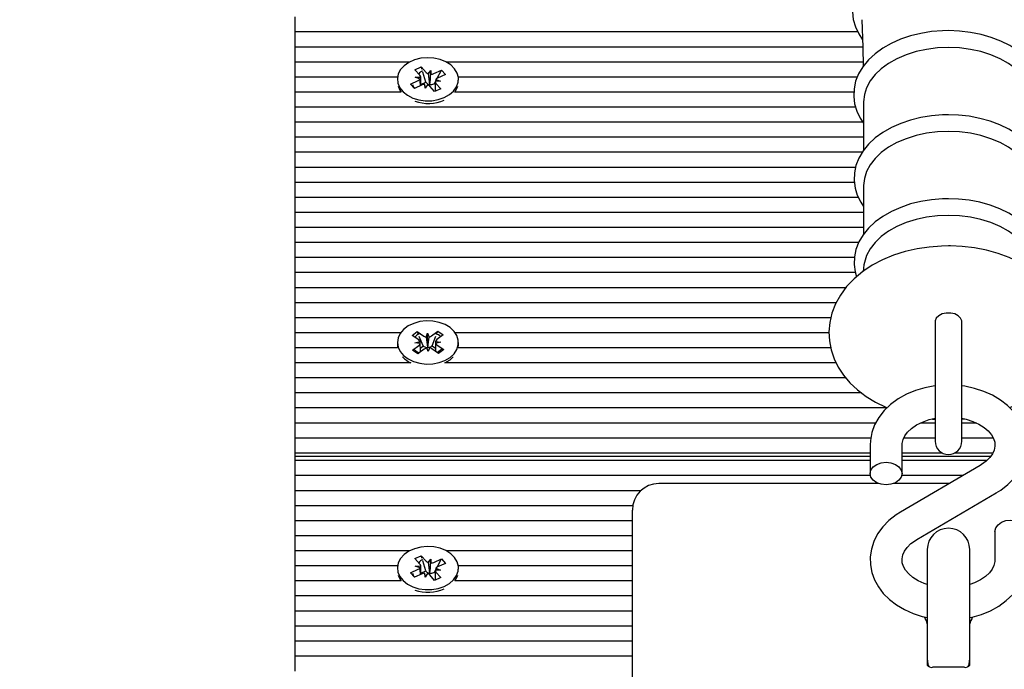
# Model space of a CAD drawing. Units: metres. Extents: x 1.69 to 8.93, y 1.67 to 7.34.
# Drawn here: x 4.15 to 4.33, y 5.06 to 5.18 of the extents above; entities that cross this region are included whole.
import ezdxf

# ---------------------------------------------------------------- set-up
doc = ezdxf.new("R2010")
doc.units = ezdxf.units.M
doc.header["$LTSCALE"] = 50
doc.header["$PDSIZE"] = -1
doc.linetypes.add('SLD-Сплошная', pattern=[0])
doc.styles.get("Standard").update_dxf_attribs({"font": 'isocpeui.ttf'})
doc.dimstyles.new('ISO-25', dxfattribs={"dimtxt": 2.5, "dimasz": 2.5, "dimexe": 1.25, "dimexo": 0.625, "dimtad": 1, "dimtxsty": 'Standard', "dimcen": 2.5, "dimadec": 0, "dimazin": 0, "dimtfac": 1, "dimtmove": 0, "dimatfit": 3, "dimfxl": 1, "dimarcsym": 0})

# ---------------------------------------------------------------- blocks, each defined once
blk = doc.blocks.new('_D_6')
at = {"color": 0, "lineweight": -2, "transparency": 16777216}
for p, q in [((4.200438384502624, 7.340281344802255), (1.867687989079554, 7.340281344802254)), ((1.917687989079555, 2.267650884566113), (1.917687989079554, 7.190281344802254)), ((4.333079418036578, 2.117650884566114), (1.867687989079555, 2.117650884566113))]:
    blk.add_line(p, q, dxfattribs=at)
at = {"color": 0, "transparency": 16777216}
for points in [[(1.892687989079554, 7.190281344802254), (1.942687989079554, 7.190281344802254), (1.917687989079554, 7.340281344802254)], [(1.892687989079555, 2.267650884566113), (1.942687989079555, 2.267650884566113), (1.917687989079555, 2.117650884566113)]]:
    blk.add_solid(points, dxfattribs=at)
at = {"layer": 'Defpoints', "color": 0, "transparency": 16777216}
for p in [(1.917687989079554, 7.340281344802254), (4.200438384502624, 7.340281344802255), (4.333079418036578, 2.117650884566114)]:
    blk.add_point(p, dxfattribs=at)
at = {"color": 0, "transparency": 16777216, "insert": (1.687687989079555, 4.728966114684171), "char_height": 0.15, "attachment_point": 2, "rotation": 90}
blk.add_mtext('5,22м', dxfattribs=at)
blk = doc.blocks.new('*D15')
at = {"color": 0, "lineweight": -2, "transparency": 16777216}
for p, q in [((4.33114297731239, 5.840281344802255), (3.416532747964839, 5.840281344802255)), ((3.46653274796484, 3.769906617193996), (3.466532747964839, 5.690281344802255)), ((4.33114297731239, 3.619906617193996), (3.41653274796484, 3.619906617193996))]:
    blk.add_line(p, q, dxfattribs=at)
at = {"color": 0, "transparency": 16777216}
for points in [[(3.441532747964839, 5.690281344802255), (3.491532747964839, 5.690281344802255), (3.466532747964839, 5.840281344802255)], [(3.44153274796484, 3.769906617193996), (3.49153274796484, 3.769906617193996), (3.46653274796484, 3.619906617193996)]]:
    blk.add_solid(points, dxfattribs=at)
at = {"layer": 'Defpoints', "color": 0, "transparency": 16777216}
for p in [(3.466532747964839, 5.840281344802255), (4.33114297731239, 5.840281344802255), (4.33114297731239, 3.619906617193996)]:
    blk.add_point(p, dxfattribs=at)
at = {"color": 0, "transparency": 16777216, "insert": (3.32653274796484, 4.730093980998124), "char_height": 0.15, "attachment_point": 5, "rotation": 90}
blk.add_mtext('2,22м', dxfattribs=at)

msp = doc.modelspace()

# ---------------------------------------------------------------- linework, layer by layer
at = {"color": 7, "linetype": 'SLD-Сплошная', "lineweight": 25}
for p, q in [((4.200438384502633, 5.1787892271254), (4.200438384502633, 5.181617654250146)), ((4.306380039856999, 5.1787892271254), (4.200438384502633, 5.1787892271254)), ((4.200438384502633, 5.175960800000654), (4.200438384502633, 5.1787892271254)), ((4.307342690814071, 5.175960800000654), (4.200438384502633, 5.175960800000654)), ((4.200438384502633, 5.173132372875908), (4.200438384502633, 5.175960800000654)), ((4.221961803321465, 5.173132372875908), (4.200438384502633, 5.173132372875908)), ((4.200438384502633, 5.170303945751161), (4.200438384502633, 5.173132372875908)), ((4.223002176816792, 5.171690720977661), (4.224185246363954, 5.17222003489519)), ((4.223924513272925, 5.170659963862311), (4.223002176816792, 5.171690720977661)), ((4.224185246363954, 5.17222003489519), (4.225107582820087, 5.17118927777984)), ((4.224335743278047, 5.171707121933474), (4.224185246363954, 5.17222003489519)), ((4.225497655886851, 5.170934957978327), (4.225973758738546, 5.171576811183742)), ((4.225771978874024, 5.169019186274708), (4.225973758738546, 5.171576811183742)), ((4.225973758738546, 5.171576811183742), (4.226015300328243, 5.170852622224865)), ((4.22652181373422, 5.170964332318101), (4.227979524426259, 5.171616522680768)), ((4.227166612045552, 5.170074652029092), (4.227979524426259, 5.171616522680768)), ((4.227979524426259, 5.171616522680768), (4.22872808734718, 5.170779966181355)), ((4.307388716665969, 5.173132372875908), (4.228914965683815, 5.173132372875908)), ((4.219717705746406, 5.170303945751161), (4.200438384502633, 5.170303945751161)), ((4.200438384502633, 5.167475518626416), (4.200438384502633, 5.170303945751161)), ((4.21968838450264, 5.169893863705727), (4.21968838450264, 5.169718159313534)), ((4.223058337354465, 5.170272430458409), (4.224082495201835, 5.170301804798185)), ((4.22396605486262, 5.169935774903434), (4.223058337354465, 5.170272430458409)), ((4.224083337354466, 5.168701871262527), (4.224083337354466, 5.169936680218427)), ((4.2250249162001, 5.169358331416968), (4.224470133141534, 5.171249103884928)), ((4.226910714142661, 5.16985195250802), (4.227818431650812, 5.169515296953044)), ((4.22872808734718, 5.170779966181355), (4.22727037665514, 5.170127775818687)), ((4.30627716583853, 5.170303945751161), (4.231159063258874, 5.170303945751161)), ((4.231188384502641, 5.169718159313534), (4.231188384502641, 5.169893863705727)), ((4.2221486816581, 5.169007761230099), (4.22360639235014, 5.169659951592767)), ((4.22289724457902, 5.168171204730685), (4.2221486816581, 5.169007761230099)), ((4.222424067975636, 5.168731848996293), (4.2221486816581, 5.169007761230099)), ((4.222956972034965, 5.168197927228755), (4.222759056582083, 5.168396220648697)), ((4.224354955271059, 5.168823395093352), (4.22289724457902, 5.168171204730685)), ((4.224083337354466, 5.168937062195189), (4.2250249162001, 5.169358331416968)), ((4.224903010266733, 5.168210916227709), (4.224861468677039, 5.168935105186589)), ((4.225379113118428, 5.168852769433127), (4.224903010266733, 5.168210916227709)), ((4.2250249162001, 5.169358331416968), (4.225107582820089, 5.169265947335012)), ((4.225721404997421, 5.168951005618593), (4.225771978874024, 5.169019186274708)), ((4.226691522641325, 5.167567692516264), (4.225769186185191, 5.168598449631614)), ((4.225771978874024, 5.169019186274708), (4.225776391616402, 5.168942259528921)), ((4.226521813734221, 5.169041001873273), (4.226652464555869, 5.169099456000844)), ((4.226652464555869, 5.169099456000844), (4.226793748506529, 5.169367432700729)), ((4.226652464555869, 5.169099456000844), (4.226793431650813, 5.168941918222546)), ((4.227874592188487, 5.168097006433791), (4.226691522641325, 5.167567692516264)), ((4.226793431650813, 5.169179546713065), (4.226793431650813, 5.167613287348091)), ((4.227818431650812, 5.169515296953044), (4.226794273803444, 5.169485922613271)), ((4.226952255732354, 5.169127763549141), (4.227874592188487, 5.168097006433791)), ((4.220399606130127, 5.167475518626416), (4.200438384502633, 5.167475518626416)), ((4.200438384502633, 5.16464709150167), (4.200438384502633, 5.167475518626416)), ((4.305625258711798, 5.167475518626416), (4.230477162875153, 5.167475518626416)), ((4.305957179043827, 5.16464709150167), (4.200438384502632, 5.16464709150167)), ((4.200438384502633, 5.161818664376923), (4.200438384502634, 5.16464709150167)), ((4.307465021249357, 5.165680815668152), (4.307465021249357, 5.15654213866237)), ((4.307340831051823, 5.161818664376923), (4.200438384502633, 5.161818664376923)), ((4.200438384502633, 5.158990237252177), (4.200438384502633, 5.161818664376923)), ((4.307465021249357, 5.158990237252177), (4.200438384502633, 5.158990237252177)), ((4.200438384502633, 5.156161810127431), (4.200438384502633, 5.158990237252177)), ((4.307214465412984, 5.156161810127431), (4.200438384502633, 5.156161810127431)), ((4.200438384502633, 5.153333383002685), (4.200438384502633, 5.156161810127431)), ((4.305944390863502, 5.153333383002685), (4.200438384502633, 5.153333383002685)), ((4.200438384502633, 5.150504955877938), (4.200438384502633, 5.153333383002686)), ((4.305708532550192, 5.150504955877938), (4.200438384502633, 5.150504955877938)), ((4.200438384502633, 5.147676528753192), (4.200438384502633, 5.150504955877939)), ((4.307465021249357, 5.149894123182534), (4.307465021249357, 5.140755446176751)), ((4.306467356224033, 5.147676528753192), (4.200438384502633, 5.147676528753192)), ((4.200438384502633, 5.144848101628447), (4.200438384502633, 5.147676528753192)), ((4.307465021249357, 5.144848101628447), (4.200438384502633, 5.144848101628447)), ((4.200438384502633, 5.142019674503699), (4.200438384502633, 5.144848101628447)), ((4.307465021249357, 5.142019674503699), (4.200438384502633, 5.142019674503699)), ((4.200438384502633, 5.139191247378954), (4.200438384502633, 5.142019674503699)), ((4.30653129032732, 5.139191247378954), (4.200438384502632, 5.139191247378954)), ((4.200438384502633, 5.136362820254208), (4.200438384502634, 5.139191247378954)), ((4.305713029870245, 5.136362820254208), (4.200438384502633, 5.136362820254208)), ((4.200438384502633, 5.133534393129461), (4.200438384502633, 5.136362820254208)), ((4.307523481728192, 5.134978318983385), (4.307359333028749, 5.133757895340358)), ((4.305887678344556, 5.133534393129461), (4.200438384502633, 5.133534393129461)), ((4.200438384502633, 5.130705966004715), (4.200438384502633, 5.133534393129461)), ((4.304124629826086, 5.130705966004715), (4.200438384502633, 5.130705966004715)), ((4.200438384502633, 5.127877538879969), (4.200438384502633, 5.130705966004715)), ((4.302297126920128, 5.127877538879969), (4.200438384502633, 5.127877538879969)), ((4.200438384502632, 5.125049111755223), (4.200438384502632, 5.127877538879969)), ((4.301298264025802, 5.125049111755223), (4.200438384502633, 5.125049111755223)), ((4.200438384502633, 5.122220684630477), (4.200438384502633, 5.125049111755223)), ((4.320938384502633, 5.124376331376677), (4.320938384502633, 5.118191830032296)), ((4.325938384502632, 5.118191830032296), (4.325938384502632, 5.124376331376698)), ((4.220299669578587, 5.122220684630477), (4.200438384502633, 5.122220684630477)), ((4.200438384502633, 5.11939225750573), (4.200438384502633, 5.122220684630477)), ((4.222456609456407, 5.121719551441585), (4.223421725527829, 5.122436681474662)), ((4.223706217961667, 5.120878687723858), (4.222456609456407, 5.121719551441585)), ((4.223421725527829, 5.122436681474662), (4.224671334033089, 5.121595817756935)), ((4.223583587642836, 5.122054107552881), (4.223421725527829, 5.122436681474662)), ((4.224559334869713, 5.119747851742249), (4.223807698496731, 5.121524403809144)), ((4.225137261360936, 5.121416338168313), (4.225377936871096, 5.122120859388294)), ((4.225377936871096, 5.122120859388294), (4.225667677497368, 5.121425634471636)), ((4.22540071928027, 5.119547584711164), (4.225377936871096, 5.122120859388294)), ((4.226120457866976, 5.121621215729935), (4.227309618740692, 5.122504822377833)), ((4.226227039266202, 5.119777080653018), (4.226942316540841, 5.121579342484894)), ((4.228323793759454, 5.121822382259098), (4.227134632885737, 5.1209387756112)), ((4.227143082803323, 5.122085206972455), (4.227309618740692, 5.122504822377833)), ((4.227309618740692, 5.122504822377833), (4.228323793759454, 5.121822382259098)), ((4.300950329412242, 5.122220684630477), (4.23057709942669, 5.122220684630477)), ((4.219688384502638, 5.12039638902267), (4.219688384502638, 5.119936769614898)), ((4.219688384502638, 5.119936769614898), (4.219740181880238, 5.11939225750573)), ((4.222552975245822, 5.118970395786242), (4.22374213611954, 5.119854002434139)), ((4.22299961512366, 5.120353646092498), (4.223982811629699, 5.120558523654122)), ((4.223995958587938, 5.1201834628072), (4.22299961512366, 5.120353646092498)), ((4.224016493675717, 5.119344493291454), (4.224559334869713, 5.119747851742249)), ((4.224559334869713, 5.119747851742249), (4.224671334033089, 5.119672487312108)), ((4.226120457866976, 5.119697885285107), (4.226227039266202, 5.119777080653018)), ((4.226227039266202, 5.119777080653018), (4.226856972685749, 5.11935319736889)), ((4.22688081041734, 5.12060931523814), (4.227877153881616, 5.12043913195284)), ((4.227877153881616, 5.12043913195284), (4.226893957375577, 5.120234254391217)), ((4.22717055104361, 5.119914090321481), (4.228420159548871, 5.119073226603753)), ((4.231188384502639, 5.119936769614898), (4.231188384502639, 5.12039638902267)), ((4.219740181880238, 5.11939225750573), (4.200438384502633, 5.11939225750573)), ((4.200438384502633, 5.116563830380985), (4.200438384502633, 5.11939225750573)), ((4.223567150264584, 5.118287955667506), (4.222552975245822, 5.118970395786242)), ((4.224756311138302, 5.119171562315403), (4.223567150264584, 5.118287955667506)), ((4.225498832134181, 5.118671918657043), (4.22520909150791, 5.119367143573704)), ((4.225375153599432, 5.119472747164791), (4.22540071928027, 5.119547584711164)), ((4.22540071928027, 5.119547584711164), (4.225431496887726, 5.119473734661708)), ((4.225739507644341, 5.119376439877026), (4.225498832134181, 5.118671918657043)), ((4.227455043477447, 5.118356096570676), (4.226205434972187, 5.119196960288404)), ((4.228420159548871, 5.119073226603753), (4.227455043477447, 5.118356096570676)), ((4.301283137912606, 5.11939225750573), (4.23113658712504, 5.11939225750573)), ((4.320938384502633, 5.118191830032296), (4.320938384502633, 5.10181337037639)), ((4.325938384502633, 5.10181337037639), (4.325938384502633, 5.118191830032296)), ((4.222227611722038, 5.116563830380985), (4.200438384502633, 5.116563830380985)), ((4.200438384502633, 5.113735403256238), (4.200438384502633, 5.116563830380985)), ((4.302300828679065, 5.116563830380985), (4.228649157283241, 5.116563830380985)), ((4.22960374618684, 5.117133890555806), (4.230214321313579, 5.11767260005655)), ((4.304122986719292, 5.113735403256238), (4.200438384502632, 5.113735403256238)), ((4.200438384502633, 5.110906976131492), (4.200438384502634, 5.113735403256238)), ((4.307071295657433, 5.110906976131492), (4.200438384502633, 5.110906976131492)), ((4.200438384502633, 5.108078549006747), (4.200438384502633, 5.110906976131492)), ((4.311832725954745, 5.108078549006747), (4.200438384502633, 5.108078549006747)), ((4.200438384502633, 5.105250121881999), (4.200438384502633, 5.108078549006747)), ((4.309727064556336, 5.105250121881999), (4.200438384502633, 5.105250121881999)), ((4.200438384502633, 5.102421694757253), (4.200438384502633, 5.105250121881999)), ((4.320938384502633, 5.105250121881999), (4.318153526891215, 5.105250121881999)), ((4.325938384502633, 5.105984236038348), (4.326495916179806, 5.10603437474391)), ((4.328720823526938, 5.105250121881999), (4.325938384502633, 5.105250121881999)), ((4.308814880695837, 5.102421694757253), (4.200438384502633, 5.102421694757253)), ((4.200438384502632, 5.099593267632507), (4.200438384502632, 5.102421694757254)), ((4.308688384502633, 5.10109237389627), (4.308688384502633, 5.095744105760136)), ((4.314688384502633, 5.095744105760136), (4.314688384502633, 5.10109237389627)), ((4.320938384502633, 5.102421694757253), (4.315017499357874, 5.102421694757253)), ((4.331872607534234, 5.102421694757253), (4.325938384502633, 5.102421694757253)), ((4.308688384502633, 5.099593267632507), (4.200438384502633, 5.099593267632507)), ((4.200438384502633, 5.099007481194881), (4.200438384502633, 5.099593267632507)), ((4.322288974303181, 5.099593267632507), (4.314688384502633, 5.099593267632507)), ((4.331783017876011, 5.099593267632507), (4.324587794702086, 5.099593267632507)), ((4.200438384502633, 5.099007481194881), (4.308688384502633, 5.099007481194881)), ((4.200438384502633, 5.098179054070133), (4.200438384502633, 5.099007481194881)), ((4.308688384502633, 5.098179054070133), (4.200438384502632, 5.098179054070133)), ((4.200438384502633, 5.095350626945387), (4.200438384502633, 5.098179054070133)), ((4.314688384502633, 5.099007481194881), (4.331403973039976, 5.099007481194881)), ((4.330640530493587, 5.098179054070133), (4.314688384502633, 5.098179054070133)), ((4.329413570282361, 5.097280184577706), (4.314433497520468, 5.08851669725677)), ((4.308740444739903, 5.095350626945387), (4.200438384502633, 5.095350626945387)), ((4.200438384502633, 5.092522199820642), (4.200438384502633, 5.095350626945387)), ((4.310286179910511, 5.093868762820588), (4.268938384502633, 5.093868762820588)), ((4.323582176423772, 5.093868762820588), (4.313090589094756, 5.093868762820588)), ((4.326115235650057, 5.095350626945387), (4.314636324265363, 5.095350626945387)), ((4.265524823592579, 5.092522199820642), (4.200438384502633, 5.092522199820642)), ((4.200438384502633, 5.089693772695894), (4.200438384502633, 5.092522199820642)), ((4.317463198722906, 5.083337806388646), (4.332443271484799, 5.092101293709581)), ((4.264006918320487, 5.089693772695894), (4.200438384502633, 5.089693772695894)), ((4.200438384502633, 5.086865345571148), (4.200438384502633, 5.089693772695894)), ((4.263938384502633, 5.084475364538386), (4.263938384502633, 5.088868762820589)), ((4.263938384502633, 5.086865345571148), (4.200438384502633, 5.086865345571148)), ((4.200438384502632, 5.084036918446403), (4.200438384502632, 5.086865345571148)), ((4.263938384502633, 5.045835754231597), (4.263938384502633, 5.084475364538386)), ((4.332188384502633, 5.084873885206214), (4.332188384502633, 5.079525617070081)), ((4.263938384502633, 5.084036918446403), (4.200438384502633, 5.084036918446403)), ((4.200438384502633, 5.081208491321656), (4.200438384502633, 5.084036918446403)), ((4.221961803321466, 5.081208491321656), (4.200438384502633, 5.081208491321656)), ((4.200438384502633, 5.07838006419691), (4.200438384502633, 5.081208491321656)), ((4.263938384502633, 5.081208491321656), (4.228914965683815, 5.081208491321656)), ((4.319438384502633, 5.081447413920354), (4.319438384502633, 5.062550650974566)), ((4.327438384502633, 5.062550650974566), (4.327438384502633, 5.081447413920354)), ((4.223002176816792, 5.07976683942341), (4.224185246363954, 5.080296153340938)), ((4.223924513272925, 5.078736082308061), (4.223002176816792, 5.07976683942341)), ((4.224185246363954, 5.080296153340938), (4.225107582820087, 5.079265396225588)), ((4.224335743278048, 5.079783240379221), (4.224185246363954, 5.080296153340938)), ((4.2250249162001, 5.077434449862716), (4.224470133141524, 5.079325222330709)), ((4.225497655886851, 5.079011076424075), (4.225973758738546, 5.079652929629491)), ((4.225771978874024, 5.077095304720456), (4.225973758738546, 5.079652929629491)), ((4.225973758738546, 5.079652929629491), (4.226015300328243, 5.078928740670613)), ((4.22652181373422, 5.079040450763849), (4.227979524426259, 5.079692641126517)), ((4.227166612045552, 5.07815077047484), (4.227979524426259, 5.079692641126517)), ((4.22872808734718, 5.078856084627103), (4.22727037665514, 5.078203894264435)), ((4.227979524426259, 5.079692641126517), (4.22872808734718, 5.078856084627103)), ((4.219717705746406, 5.07838006419691), (4.200438384502633, 5.07838006419691)), ((4.200438384502633, 5.075551637072164), (4.200438384502633, 5.07838006419691)), ((4.21968838450264, 5.077969982151475), (4.21968838450264, 5.077794277759283)), ((4.2221486816581, 5.077083879675848), (4.22360639235014, 5.077736070038514)), ((4.22289724457902, 5.076247323176434), (4.2221486816581, 5.077083879675848)), ((4.222424067975636, 5.076807967442041), (4.2221486816581, 5.077083879675848)), ((4.223058337354465, 5.078348548904158), (4.224082495201835, 5.078377923243932)), ((4.22396605486262, 5.078011893349181), (4.223058337354465, 5.078348548904158)), ((4.224083337354466, 5.076777989708275), (4.224083337354466, 5.078012798664176)), ((4.224083337354466, 5.077013180640937), (4.2250249162001, 5.077434449862716)), ((4.224903010266733, 5.076287034673458), (4.224861468677039, 5.077011223632337)), ((4.2250249162001, 5.077434449862716), (4.225107582820089, 5.077342065780761)), ((4.225721404997421, 5.077027124064343), (4.225771978874024, 5.077095304720456)), ((4.225771978874024, 5.077095304720456), (4.225776391616402, 5.077018377974668)), ((4.226521813734221, 5.077117120319021), (4.226652464555869, 5.077175574446593)), ((4.226652464555869, 5.077175574446593), (4.226793748506529, 5.077443551146477)), ((4.226652464555869, 5.077175574446593), (4.226793431650813, 5.077018036668295)), ((4.226793431650813, 5.077255665158813), (4.226793431650813, 5.075689405793839)), ((4.227818431650812, 5.077591415398793), (4.226794273803444, 5.077562041059019)), ((4.226910714142661, 5.077928070953768), (4.227818431650812, 5.077591415398793)), ((4.226952255732354, 5.077203881994889), (4.227874592188487, 5.076173124879539)), ((4.263938384502633, 5.07838006419691), (4.231159063258874, 5.07838006419691)), ((4.231188384502641, 5.077794277759283), (4.231188384502641, 5.077969982151475)), ((4.220399606130127, 5.075551637072164), (4.200438384502634, 5.075551637072164)), ((4.200438384502634, 5.072723209947418), (4.200438384502634, 5.075551637072164)), ((4.222956972034965, 5.076274045674503), (4.222759056582085, 5.076472339094444)), ((4.224354955271059, 5.076899513539099), (4.22289724457902, 5.076247323176434)), ((4.225379113118428, 5.076928887878875), (4.224903010266733, 5.076287034673458)), ((4.226691522641325, 5.075643810962012), (4.225769186185191, 5.076674568077362)), ((4.227874592188487, 5.076173124879539), (4.226691522641325, 5.075643810962012)), ((4.263938384502633, 5.075551637072164), (4.230477162875153, 5.075551637072164)), ((4.263938384502633, 5.072723209947418), (4.200438384502633, 5.072723209947418)), ((4.200438384502634, 5.069894782822672), (4.200438384502634, 5.072723209947418)), ((4.263938384502633, 5.069894782822672), (4.200438384502634, 5.069894782822672)), ((4.200438384502634, 5.067066355697925), (4.200438384502634, 5.069894782822671)), ((4.263938384502633, 5.067066355697925), (4.200438384502634, 5.067066355697925)), ((4.200438384502634, 5.06423792857318), (4.200438384502634, 5.067066355697925)), ((4.263938384502633, 5.06423792857318), (4.200438384502634, 5.06423792857318)), ((4.200438384502634, 5.061409501448432), (4.200438384502634, 5.06423792857318)), ((4.319438384502633, 5.062550650974566), (4.319438384502633, 5.059726627196858)), ((4.327438384502633, 5.059726627196858), (4.327438384502633, 5.062550650974566)), ((4.263938384502633, 5.061409501448432), (4.200438384502634, 5.061409501448432)), ((4.200438384502633, 5.058581074323687), (4.200438384502633, 5.061409501448432)), ((4.326438384502633, 5.059312413634484), (4.320438384502634, 5.059312413634484))]:
    msp.add_line(p, q, dxfattribs=at)
at = {"color": 7, "linetype": 'SLD-Сплошная', "lineweight": 25, "flags": 128}
for points in [[(4.323438384502633, 5.194973129858012), (4.322324312872597, 5.194950414403135), (4.320246440195588, 5.194785319906646), (4.318208587787041, 5.194461757107849), (4.316237543640467, 5.193982750910423), (4.314358568896226, 5.193352594975771), (4.312596193851748, 5.192576811567814), (4.310974314065068, 5.191662199276112), (4.309516499363224, 5.190617234060296), (4.308247044314281, 5.189453896618234), (4.307188686195099, 5.188188053560332), (4.306361356315026, 5.186840928917535), (4.305779081102594, 5.185438449775694), (4.305447612025184, 5.184007989606287), (4.305365064018362, 5.182574143718628), (4.305525383520944, 5.181156370364121), (4.305921124830489, 5.179772180822811), (4.306545591584571, 5.178434630580662), (4.307276719167866, 5.177331837756045)], [(4.307095528431274, 5.181097384852231), (4.307343563515531, 5.175942663320435), (4.307401314843841, 5.172348273902754)], [(4.323438384502633, 5.179047602862486), (4.322330948788903, 5.179024868773777), (4.320265954332926, 5.17885968082006), (4.318241201510779, 5.178535956842084), (4.316283618967205, 5.178056741310955), (4.314418596202195, 5.177426351727876), (4.312670791315106, 5.176650338885358), (4.311064240140886, 5.175735543437335), (4.309622722603028, 5.174690559655361), (4.308370717988343, 5.17352758251803), (4.307331109330778, 5.172262866745922), (4.306523778155521, 5.17091817329913), (4.305962384964348, 5.169519933472881), (4.305652081582637, 5.168095748755266), (4.305590427167876, 5.166670102490924), (4.305771076338054, 5.165262173077307), (4.306186372722218, 5.163889591452198), (4.306829721311519, 5.162564935434209), (4.307465021249357, 5.16163733433621)], [(4.339411747755909, 5.161646277571087), (4.339751836280623, 5.162088677875567), (4.340503715800616, 5.163448093299947), (4.341007698090635, 5.164854666744366), (4.341260584530445, 5.166281169391432), (4.341266087267903, 5.167704254898093), (4.341030864401743, 5.169105937883237), (4.340562747574008, 5.170468495891965), (4.339867793589887, 5.171780557805084), (4.338951161503139, 5.173029777917655), (4.337820405408873, 5.174201006447842), (4.336488371067791, 5.17527700352051), (4.334973820372767, 5.176240744666221), (4.333299900573448, 5.17707753568791), (4.331492486172574, 5.177775716171014), (4.32957815400929, 5.17832680615263), (4.327583164951602, 5.178724913597202), (4.325534080833743, 5.17896597866752), (4.323438384502633, 5.179047602862486)], [(4.323438384502633, 5.175869360976167), (4.321353442220236, 5.175782196558657), (4.319304173878344, 5.17552219471348), (4.317325643026455, 5.175093804144291), (4.315451702875995, 5.174504354732502), (4.313714417062493, 5.173763932120974), (4.312143511027886, 5.172885205145876), (4.310765863409961, 5.171883209069379), (4.30960504614142, 5.170775088322159), (4.308680921127564, 5.169579803157431), (4.308009300403597, 5.168317805235755), (4.307601675586316, 5.167010687691469), (4.307465021249357, 5.165680815668152)], [(4.339411747755909, 5.165680815668152), (4.33927509341895, 5.167010687691469), (4.338867468601668, 5.168317805235756), (4.338195847877701, 5.169579803157431), (4.337271722863846, 5.170775088322159), (4.336110905595304, 5.171883209069379), (4.33473325797738, 5.172885205145876), (4.333162351942772, 5.173763932120974), (4.33142506612927, 5.174504354732502), (4.32955112597881, 5.175093804144291), (4.327572595126921, 5.17552219471348), (4.32552332678503, 5.175782196558657), (4.323438384502633, 5.175869360976167)], [(4.228512839356418, 5.166458006654561), (4.229485509341002, 5.16700567391429), (4.230268940266201, 5.167688389718675), (4.230826499772673, 5.168474231035485), (4.231132116997579, 5.169326452798148), (4.23117150161915, 5.170205206064217), (4.230942812056255, 5.171069401307635), (4.230456741578685, 5.171878629719305), (4.229736018301742, 5.172595052678088), (4.228814342444831, 5.17318517104268), (4.227734810546649, 5.173621391534221), (4.226547900318946, 5.173883316967351), (4.225309110364808, 5.173958699999927), (4.224076365125679, 5.173844015805126), (4.222907306398841, 5.173544626888437), (4.221856598071044, 5.173074532342856), (4.220973370095919, 5.172455713266862), (4.220298921231946, 5.17171710495268), (4.219864787958407, 5.170893243904179), (4.219691269864669, 5.170022652948329), (4.219786480463943, 5.169146039950633), (4.220145967814426, 5.168304394360581), (4.220752922687153, 5.167537070590537), (4.221578964546854, 5.166879947847174), (4.22258546859425, 5.166363752459628), (4.223725371818735, 5.166012621150514), (4.224945373612441, 5.165842972429591), (4.226188428047432, 5.165862738882497), (4.227396411279882, 5.166070996251864), (4.228512839356418, 5.166458006654561)], [(4.219815427130419, 5.168584288301981), (4.220145967814426, 5.167844774952809), (4.220399606130127, 5.167475518626416)], [(4.222819258619779, 5.168236909280124), (4.222721060539092, 5.168496768767016), (4.222612463235768, 5.168851145478688)], [(4.230477162875153, 5.167475518626416), (4.230826499772673, 5.168014611627713), (4.231061341874861, 5.168584288301981)], [(4.323438384502633, 5.163218891224986), (4.322333076252246, 5.163196151077483), (4.320272211389798, 5.163030932738816), (4.318251659605055, 5.162707156305841), (4.316298394921489, 5.162227872489596), (4.314437848278374, 5.161597406350102), (4.31269471915746, 5.160821317722671), (4.311093089069784, 5.159906460793693), (4.309656806914927, 5.158861468992995), (4.308410412014903, 5.157698608179773), (4.307376833730901, 5.156434261390212), (4.306575933986285, 5.155090365305184), (4.306021249825339, 5.153693512703031), (4.305717736558114, 5.152271373509828), (4.305662775967237, 5.150848389851036), (4.305849933267799, 5.149443648255956), (4.306271485526548, 5.148074819191651), (4.306920874025716, 5.146754329535032), (4.307465021249357, 5.145968013429127)], [(4.339411747755909, 5.145970166928214), (4.339750864147975, 5.146421127777497), (4.340483124497075, 5.147782835879007), (4.340966870268987, 5.149189580236806), (4.341199549598169, 5.150614217443026), (4.34118529733064, 5.152033744007753), (4.340930945520642, 5.153430290582168), (4.340444332881016, 5.154786552458556), (4.3397313675081, 5.156091287777588), (4.338797277206011, 5.157331947643716), (4.337649982618832, 5.158493128498634), (4.33630287813678, 5.159557477746029), (4.334775241310558, 5.160508070806822), (4.333090571212079, 5.161330454661231), (4.331275022444975, 5.1620132188367), (4.329355158802393, 5.162548180182966), (4.327357330586302, 5.162929634926688), (4.325308180159446, 5.163153694411177), (4.323438384502633, 5.163218891224986)], [(4.323438384502633, 5.160082668490549), (4.321353442220236, 5.15999550407304), (4.319304173878344, 5.159735502227862), (4.317325643026455, 5.159307111658674), (4.315451702875995, 5.158717662246884), (4.313714417062493, 5.157977239635357), (4.312143511027886, 5.157098512660258), (4.310765863409961, 5.156096516583761), (4.30960504614142, 5.154988395836542), (4.308680921127564, 5.153793110671813), (4.308009300403597, 5.152531112750138), (4.307601675586316, 5.151223995205851), (4.307465021249357, 5.149894123182534)], [(4.339411747755909, 5.149894123182534), (4.33927509341895, 5.151223995205852), (4.338867468601668, 5.152531112750139), (4.338195847877701, 5.153793110671813), (4.337271722863846, 5.154988395836542), (4.336110905595304, 5.156096516583761), (4.33473325797738, 5.157098512660258), (4.333162351942772, 5.157977239635357), (4.33142506612927, 5.158717662246884), (4.32955112597881, 5.159307111658674), (4.327572595126921, 5.159735502227862), (4.32552332678503, 5.15999550407304), (4.323438384502633, 5.160082668490549)], [(4.323438384502633, 5.147432198739368), (4.322333076252246, 5.147409458591865), (4.320272211389798, 5.147244240253198), (4.318251659605055, 5.146920463820224), (4.316298394921489, 5.146441180003978), (4.314437848278374, 5.145810713864484), (4.31269471915746, 5.145034625237053), (4.311093089069784, 5.144119768308075), (4.309656806914927, 5.143074776507377), (4.308410412014903, 5.141911915694156), (4.307376833730901, 5.140647568904594), (4.306575933986285, 5.139303672819566), (4.306021249825339, 5.137906820217414), (4.305717736558114, 5.136484681024211), (4.305662775967237, 5.135061697365418), (4.305849933267799, 5.133656955770339), (4.306129396300026, 5.13274950690019)], [(4.34074385396787, 5.132754350975241), (4.340966870268987, 5.133402887751188), (4.341199549598169, 5.134827524957409), (4.34118529733064, 5.136247051522136), (4.340930945520642, 5.137643598096551), (4.340444332881016, 5.138999859972938), (4.3397313675081, 5.140304595291971), (4.338797277206011, 5.141545255158099), (4.337649982618832, 5.142706436013016), (4.33630287813678, 5.143770785260411), (4.334775241310558, 5.144721378321204), (4.333090571212079, 5.145543762175613), (4.331275022444975, 5.146226526351081), (4.329355158802393, 5.146761487697348), (4.327357330586301, 5.147142942441071), (4.325308180159446, 5.147367001925559), (4.323438384502633, 5.147432198739368)], [(4.323438384502633, 5.144295976004932), (4.321353442220236, 5.144208811587422), (4.319304173878344, 5.143948809742245), (4.317325643026455, 5.143520419173055), (4.315451702875995, 5.142930969761266), (4.313714417062493, 5.142190547149738), (4.312143511027886, 5.14131182017464), (4.310765863409961, 5.140309824098144), (4.30960504614142, 5.139201703350924), (4.308680921127564, 5.138006418186195), (4.308009300403597, 5.136744420264521), (4.307601675586316, 5.135437302720233), (4.307523481728192, 5.134978318983385)], [(4.339353287277073, 5.134978318983385), (4.33927509341895, 5.135437302720233), (4.338867468601668, 5.136744420264521), (4.338195847877701, 5.138006418186195), (4.337271722863846, 5.139201703350924), (4.336110905595304, 5.140309824098144), (4.33473325797738, 5.14131182017464), (4.333162351942772, 5.142190547149738), (4.33142506612927, 5.142930969761266), (4.32955112597881, 5.143520419173055), (4.327572595126921, 5.143948809742245), (4.32552332678503, 5.144208811587422), (4.323438384502633, 5.144295976004932)], [(4.323438384502633, 5.138553965241762), (4.322154441268371, 5.138528306593986), (4.319823096354704, 5.138349270638524), (4.317524564831817, 5.137999563660873), (4.315281071455869, 5.137479722743963), (4.31311411058687, 5.136790376562217), (4.311045732278394, 5.135932386742953), (4.309099315218972, 5.134907368205649), (4.307301172729992, 5.133719473288894), (4.30568146730656, 5.132378722800871), (4.304269632824082, 5.13090160712423), (4.303091627719242, 5.129312217658567), (4.302165475527171, 5.127639807892336), (4.301499292668763, 5.125914565783973), (4.301092723471877, 5.124164233372483), (4.300940029698183, 5.122412705134483), (4.301032974018215, 5.120679917692446), (4.301362463581368, 5.118983947163034), (4.301919214249962, 5.117340361942573), (4.302696230360803, 5.115759243704067), (4.303688826807671, 5.114249877972816), (4.304893334206019, 5.112822549963494), (4.306304504924451, 5.111489969073912), (4.307912385716548, 5.110267493222645), (4.309700302165445, 5.109171673121073), (4.311645349932324, 5.108217753367947), (4.311882583577979, 5.108126306730087)], [(4.334987285191556, 5.108139037607311), (4.336185522125957, 5.108658300795311), (4.338107733505531, 5.109712624240959), (4.339876419916801, 5.110928464180795), (4.341461404960916, 5.112294802508477), (4.342833528236785, 5.11379376219859), (4.343967947299899, 5.115400076396734), (4.344848355200565, 5.117084009783868), (4.345468319669324, 5.118815617219686), (4.345829386530221, 5.120567787337202), (4.3459379255579, 5.122317339380401), (4.345802375675981, 5.124045008283024), (4.345432003510656, 5.125732524438886), (4.344835794054696, 5.127365732252754), (4.34402029855188, 5.128934821044489), (4.342989887959405, 5.130430458067917), (4.341748291007359, 5.131842009294267), (4.340301368133212, 5.133156265932901), (4.338660176883131, 5.134357506921064), (4.336842609413484, 5.135429223204043), (4.334872435441165, 5.136356649297256), (4.332776863994225, 5.137128444562805), (4.330584280910853, 5.137737029307244), (4.328319649067572, 5.138178603428212), (4.326006699624275, 5.138451023052084), (4.323790241512598, 5.138552039844244), (4.323438384502633, 5.138553965241762)], [(4.325938634502633, 5.124353779552533), (4.325930094881273, 5.124485474976635), (4.325728046762602, 5.124994393122511), (4.325277878210293, 5.125433890847938), (4.324628371972074, 5.125756341754853), (4.323849912126983, 5.125926803284153), (4.323026856878283, 5.125926803284153), (4.322248397033192, 5.125756341754853), (4.321598890794973, 5.125433890847938), (4.321148722242664, 5.124994393122511), (4.320946674123993, 5.124485474976635), (4.320938134502633, 5.124353779552533)], [(4.22960374618684, 5.117593509963577), (4.230358477133747, 5.118292204085298), (4.230883150017513, 5.119089287556056), (4.231153231717225, 5.119947489638655), (4.23115609351278, 5.120826681757532), (4.230891601589798, 5.121685753866365), (4.230372123296636, 5.122484536708133), (4.229621948860923, 5.123185680084937), (4.228676155605515, 5.123756399311744), (4.22757896777186, 5.124170008191817), (4.226381688643625, 5.124407166833618), (4.225140301662163, 5.124456785962638), (4.223912852703028, 5.124316545443552), (4.222756735915334, 5.123993002767167), (4.221726010035146, 5.123501286429438), (4.220868870659049, 5.122864388539814), (4.220225396671628, 5.122112089735753), (4.219825676201367, 5.121279566673211), (4.219688399733195, 5.120405747205313), (4.219819986162193, 5.119531490159194), (4.22021428265319, 5.118697674822666), (4.220852852340494, 5.117943289474145), (4.221705836415246, 5.117303608334089), (4.222733350290137, 5.116808542181652), (4.223887348558375, 5.116481239759895), (4.225113871543513, 5.11633700536629), (4.22635556839395, 5.116382583240776), (4.227554378745007, 5.116615842212599), (4.228654247557048, 5.117025875351485), (4.22960374618684, 5.117593509963577)], [(4.23113658712504, 5.11939225750573), (4.231153231717225, 5.119487870230883), (4.231188384502639, 5.119936769614898)], [(4.228027704185456, 5.119109146092677), (4.227741527631653, 5.118860293561761), (4.227235779765214, 5.118503639500686)], [(4.228649157283241, 5.116563830380985), (4.228654247557048, 5.116566255943713), (4.22960374618684, 5.117133890555806)], [(4.320938384502633, 5.112236657507088), (4.320860416503217, 5.112230114853021), (4.319006620918147, 5.111887914242591), (4.317219700043039, 5.111364862946635), (4.315528212705703, 5.110665140921133), (4.313961052030104, 5.109794964844403), (4.312548993873339, 5.108764649203181), (4.31132245180603, 5.10758976654898), (4.310309743429072, 5.106292904901515), (4.309533382021629, 5.104903500667776), (4.309006613453905, 5.103454790775074), (4.308732776285706, 5.10197929910193), (4.308688384502633, 5.10109237389627)], [(4.332443271484799, 5.092101293709581), (4.33327634550206, 5.092627314490331), (4.334641944463375, 5.093691177477576), (4.335819285453531, 5.094897818135815), (4.336776706122132, 5.096219923345982), (4.337493650482247, 5.09762673126744), (4.33795934179224, 5.099084766795254), (4.338172543379359, 5.100562268170992), (4.338138548463063, 5.102032016858741), (4.337865645784051, 5.103471267887421), (4.337363768098541, 5.104858729123298), (4.336641566489115, 5.106179335314032), (4.335706889549265, 5.107418015062974), (4.33456925413587, 5.108557892513), (4.333242836246693, 5.109580176078268), (4.331748173933999, 5.110465846787606), (4.330111522989056, 5.111198062897322), (4.328362594741712, 5.111763782825345), (4.326532967013333, 5.112153924859242), (4.325938384502633, 5.112220115595345)], [(4.314688384502633, 5.10109237389627), (4.314704738326075, 5.10139903249575), (4.314876653549036, 5.102132669337349), (4.315218259535776, 5.102833668639873), (4.315730683894306, 5.103518638403274), (4.316488458335431, 5.10423606561482), (4.31742806365119, 5.104883899496376), (4.318531864301984, 5.105441111061737), (4.319773868964059, 5.105886084459447), (4.320938384502633, 5.106157779110973)], [(4.320349072170382, 5.106020285875848), (4.320457987249445, 5.106005999890982), (4.320938384502633, 5.105978781250629)], [(4.325938384502633, 5.106148331845213), (4.326776355504828, 5.105977054139755), (4.328044650765605, 5.105564269025392), (4.329176927812741, 5.105038217666586), (4.330144063829065, 5.104424489981699), (4.330926007148704, 5.103752809118245), (4.331513664665913, 5.1030543026982), (4.331912162530399, 5.102351982257336), (4.332134618815728, 5.101648420400134), (4.332182529697696, 5.100908891372552), (4.332038784362129, 5.100164946461745), (4.331723832830449, 5.099460979630006), (4.331238736204274, 5.098773207776816), (4.330507508381177, 5.098046932995816), (4.329663284576241, 5.097431967835169), (4.329413570282361, 5.097280184577705)], [(4.311688384502633, 5.093622785416577), (4.310761333519508, 5.093726610224245), (4.309925028745756, 5.094027921551683), (4.309261333519508, 5.094497224946805), (4.308835214953747, 5.095088581723464), (4.308688384502633, 5.095744105760136), (4.308835214953747, 5.09639962979681), (4.309261333519508, 5.096990986573469), (4.309925028745756, 5.09746028996859), (4.310761333519508, 5.097761601296029), (4.311688384502633, 5.097865426103697), (4.312615435485758, 5.097761601296029), (4.313451740259511, 5.09746028996859), (4.314115435485758, 5.096990986573469), (4.314541554051519, 5.09639962979681), (4.314688384502633, 5.095744105760136), (4.314541554051519, 5.095088581723464), (4.314115435485758, 5.094497224946805), (4.313451740259511, 5.094027921551683), (4.312615435485758, 5.093726610224245), (4.311688384502633, 5.093622785416577)], [(4.314433497520468, 5.08851669725677), (4.313600423503205, 5.087990676476021), (4.312234824541891, 5.086926813488774), (4.311057483551736, 5.085720172830537), (4.310100062883134, 5.084398067620369), (4.309383118523018, 5.08299125969891), (4.308917427213026, 5.081533224171097), (4.308704225625908, 5.080055722795359), (4.308738220542203, 5.07858597410761), (4.309011123221215, 5.077146723078931), (4.309513000906725, 5.075759261843054), (4.310235202516151, 5.074438655652319), (4.311169879456001, 5.073199975903377), (4.312307514869397, 5.072060098453351), (4.313633932758572, 5.071037814888083), (4.315128595071267, 5.070152144178746), (4.31676524601621, 5.06941992806903), (4.318514174263554, 5.068854208141006), (4.319438384502633, 5.068657133481047)], [(4.332188384502633, 5.084873885206215), (4.332335214953748, 5.085529409242888), (4.332761333519509, 5.086120766019548), (4.333425028745755, 5.086590069414668), (4.334261333519509, 5.086891380742107), (4.335188384502634, 5.086995205549774), (4.336115435485758, 5.086891380742107), (4.336951740259511, 5.086590069414668), (4.337615435485758, 5.086120766019548), (4.338041554051519, 5.085529409242888), (4.338188384502633, 5.084873885206215), (4.338188384502633, 5.084873885206215)], [(4.319438384502633, 5.074856403779775), (4.31883211823966, 5.075053721940959), (4.317699841192526, 5.075579773299764), (4.316732705176201, 5.076193500984652), (4.315950761856563, 5.076865181848105), (4.315363104339354, 5.077563688268151), (4.314964606474867, 5.078266008709016), (4.314742150189538, 5.078969570566216), (4.31469423930757, 5.079709099593799), (4.314837984643137, 5.080453044504607), (4.315152936174817, 5.081157011336344), (4.315638032800992, 5.081844783189535), (4.316369260624089, 5.082571057970535), (4.317213484429025, 5.083186023131183), (4.317463198722906, 5.083337806388646)], [(4.228512839356418, 5.07453412510031), (4.229485509341002, 5.075081792360039), (4.230268940266201, 5.075764508164423), (4.230826499772673, 5.076550349481233), (4.231132116997579, 5.077402571243896), (4.23117150161915, 5.078281324509965), (4.230942812056255, 5.079145519753384), (4.230456741578685, 5.079954748165052), (4.229736018301742, 5.080671171123837), (4.228814342444831, 5.081261289488427), (4.227734810546649, 5.081697509979969), (4.226547900318946, 5.081959435413099), (4.225309110364808, 5.082034818445674), (4.224076365125679, 5.081920134250875), (4.222907306398841, 5.081620745334186), (4.221856598071044, 5.081150650788604), (4.220973370095919, 5.08053183171261), (4.220298921231946, 5.079793223398429), (4.219864787958407, 5.078969362349927), (4.219691269864669, 5.078098771394076), (4.219786480463943, 5.077222158396381), (4.220145967814426, 5.076380512806328), (4.220752922687153, 5.075613189036286), (4.221578964546854, 5.074956066292922), (4.22258546859425, 5.074439870905377), (4.223725371818735, 5.074088739596263), (4.224945373612441, 5.073919090875338), (4.226188428047432, 5.073938857328245), (4.227396411279882, 5.074147114697612), (4.228512839356418, 5.07453412510031)], [(4.327438384502633, 5.068650375507853), (4.327870148087119, 5.06873007672376), (4.329657068962227, 5.069253128019716), (4.331348556299563, 5.069952850045218), (4.332915716975163, 5.070823026121948), (4.334327775131928, 5.07185334176317), (4.335554317199236, 5.073028224417371), (4.336567025576195, 5.074325086064835), (4.337343386983637, 5.075714490298575), (4.337870155551362, 5.077163200191277), (4.33814399271956, 5.078638691864421), (4.338188384502633, 5.079525617070081)], [(4.332188384502633, 5.079525617070081), (4.332172030679191, 5.079218958470602), (4.33200011545623, 5.078485321629002), (4.331658509469491, 5.077784322326478), (4.33114608511096, 5.077099352563077), (4.330388310669835, 5.07638192535153), (4.329448705354077, 5.075734091469974), (4.328344904703282, 5.075176879904614), (4.327438384502633, 5.074852100629549)], [(4.219815427130419, 5.076660406747729), (4.220145967814426, 5.075920893398557), (4.220399606130127, 5.075551637072164)], [(4.22281925861978, 5.076313027725872), (4.222721060539094, 5.076572887212764), (4.222612463235769, 5.076927263924436)], [(4.230477162875153, 5.075551637072164), (4.230826499772673, 5.076090730073463), (4.231061341874861, 5.076660406747729)], [(4.319438384502633, 5.060947413920354), (4.319574681197477, 5.059912137739944), (4.31972203808983, 5.059467964921558)], [(4.327145591344649, 5.059445209729669), (4.32730208780779, 5.059912137739944), (4.327438384502633, 5.060947413920354)]]:
    msp.add_lwpolyline(points, dxfattribs=at)
at = {"color": 7, "linetype": 'SLD-Сплошная', "lineweight": 25}
for centre, radius, start, end in [((4.223255479699316, 5.170489931973679), 0.0009011143774287564, 292.9184625542903, 322.0503593909346), ((4.224865321376816, 5.170039488524736), 0.001456374413816002, 105.3934398100756, 143.2021423849049), ((4.22349473245766, 5.170256467987941), 0.0005895086681324574, 4.410749961749177, 43.1932568317194), ((4.225819961942179, 5.171855612561544), 0.0009754414666711792, 223.0872273644817, 250.7056875568751), ((4.225985045909653, 5.172193967057262), 0.001341685987570588, 271.2921037048405, 293.5825318275032), ((4.227621289305952, 5.169297795437793), 0.0009011143774067347, 112.9184625540231, 142.050359391348), ((4.224891723095621, 5.167593760354237), 0.001341685987525279, 91.29210370454209, 113.5825318280981), ((4.225880065502056, 5.170015876653427), 0.001076625968737243, 224.1512691523483, 261.5255554848654), ((4.225056807063089, 5.167932114849893), 0.0009754414666904908, 43.08722736477722, 70.70568755656167), ((4.225974135437737, 5.170312487012917), 0.001384422614946736, 261.7880787825766, 293.3034317717495), ((4.22738203654762, 5.169531259423511), 0.0005895086681331049, 184.4107499613991, 223.1932568316611), ((4.225431248262203, 5.173153913403156), 0.007790876603206645, 251.728020941026, 293.2995587444533), ((4.224083608337679, 5.120637543646501), 0.001337963613849069, 101.7548441703997, 146.5181813812665), ((4.225325625603553, 5.122599841254307), 0.001198399199955954, 236.9089360303315, 260.9567558967876), ((4.225446338508188, 5.1225599404737), 0.001155699378925899, 281.0414748840986, 305.6829779496299), ((4.226809286617062, 5.120662059628247), 0.001311189622752797, 37.84077476260037, 84.85564983225473), ((4.223310092336621, 5.120256911569619), 0.0007372388329422947, 24.14896467166157, 57.49930991599791), ((4.2233383064492, 5.120427625396509), 0.0007015138670083546, 305.1454857162408, 339.6318493696215), ((4.22535740309086, 5.120750086259567), 0.001277462423555413, 237.5165374552946, 270.7961580212426), ((4.22540859598199, 5.120715012480489), 0.001241489055482449, 271.056956292458, 304.9872128119249), ((4.227538462556065, 5.12036515264884), 0.0007015138669930572, 125.1454857158689, 159.631849369922), ((4.227566676668662, 5.120535866475725), 0.0007372388329506164, 204.1489646718144, 237.499309915909), ((4.225405125891987, 5.121570918851182), 0.003540799044816247, 225.7820430769972, 243.3419366362937), ((4.225430430497069, 5.118232837571696), 0.001155699378866213, 101.0414748836435, 125.6829779505017), ((4.225551143401708, 5.118192936790988), 0.001198399200001353, 56.90893603082633, 80.95675589635898), ((4.224409402715917, 5.121302790346066), 0.005217082852669491, 224.0932037233625, 245.2789180120824), ((4.323438384502633, 5.10181337037639), 0.002500000000000391, 180, 0), ((4.268938384502633, 5.088868762820589), 0.004999999999999893, 90, 180), ((4.323438384502633, 5.081447413920354), 0.004000000000000448, 0, 180), ((4.22486532137682, 5.07811560697048), 0.001456374413820906, 105.393439810164, 143.2021423848279), ((4.225819961942189, 5.079931731007307), 0.0009754414666886287, 223.0872273647375, 250.7056875566265), ((4.225985045909657, 5.080270085502992), 0.001341685987551841, 271.2921037046689, 293.5825318276633), ((4.223255479699311, 5.078566050419433), 0.0009011143774362121, 292.9184625543965, 322.0503593907965), ((4.223494732457653, 5.078332586433689), 0.0005895086681392155, 4.410749961609998, 43.19325683137258), ((4.224891723095613, 5.075669878800021), 0.001341685987489521, 91.29210370423503, 113.5825318283922), ((4.225880065502046, 5.078091995099158), 0.001076625968717224, 224.1512691520651, 261.5255554852801), ((4.225974135437738, 5.078388605458653), 0.001384422614935494, 261.7880787824719, 293.3034317719048), ((4.227382036547617, 5.077607377869259), 0.0005895086681305544, 184.410749961419, 223.1932568317754), ((4.227621289305953, 5.07737391388354), 0.0009011143774085084, 112.9184625541051, 142.050359391373), ((4.225056807063093, 5.076008233295647), 0.0009754414666830005, 43.08722736468871, 70.70568755668721), ((4.225431248262203, 5.0812300318489), 0.007790876603202429, 251.7280209410158, 293.2995587444662), ((4.314016615873847, 5.065948705281116), 0.005640657001517968, 16.0139566055028, 30.03436006399582), ((4.334408481954303, 5.065317689382645), 0.007305184403407438, 151.9090395918704, 162.5789222891561), ((4.32025682198218, 5.060288296497558), 0.0009926289897418286, 214.4606506809174, 280.5393493190184), ((4.326628028363088, 5.060268786416926), 0.0009749942014206136, 258.7840349105858, 326.2159650894023)]:
    msp.add_arc(centre, radius, start, end, dxfattribs=at)
for centre, major_axis, ratio, start_param, end_param in [((4.223058337354465, 5.170272430458409), (-0.0005225479170301028, 0.007649645169225393), 0.115273130418967, 4.494681832398944, 4.660492669252134), ((4.223058337354465, 5.170272430458409), (-3.870221385593453e-05, 0.009008559954838624), 0.1136995347144514, 4.536169563390826, 4.715161228678593), ((4.225973758738546, 5.171576811183742), (-0.0008732461558142998, 0.008644670477171877), 0.0620865706060891, 1.638840054590413, 1.873143005557757), ((4.225973758738546, 5.171576811183742), (0.00101693168155137, 0.00834516555129916), 0.01538073758659626, 4.393071709527298, 4.627374660497166), ((4.227818431650812, 5.169515296953044), (0.0004463224825999036, 0.008932404713243969), 0.1033008388966062, 1.538260212256638, 1.57086843510718), ((4.224903010266733, 5.168210916227709), (-0.001023903565215534, 0.008286652654344806), 0.005719697047520688, 4.718392989092654, 4.79918607359448), ((4.227818431650812, 5.169515296953044), (4.637118056294298e-05, 0.0075601896780082), 0.1354397953190833, 1.575512465783966, 1.616051949161853), ((4.22299961512366, 5.120353646092498), (-0.00027051752765761, 0.008981836679740063), 0.1100730676784686, 4.690161719717293, 4.73188584136364), ((4.22299961512366, 5.120353646092498), (-0.0002675389885498092, 0.007581632813896455), 0.1305086269309358, 4.478102180741583, 4.685335220464525), ((4.225377936871096, 5.122120859388294), (-0.0009742969115462684, 0.008483732059797688), 0.03752916578204689, 1.649625150008587, 1.883928100974841), ((4.225377936871096, 5.122120859388294), (0.0009580315047736931, 0.008517523337286725), 0.04278452798675284, 4.401185445301699, 4.635488396271184), ((4.227877153881616, 5.12043913195284), (0.0002245518468591002, 0.008990421570106655), 0.1112406933494378, 1.55464429728686, 1.761280530047365), ((4.227877153881616, 5.12043913195284), (0.0003214562502149576, 0.007591752368909076), 0.1282034298975847, 1.603214508459773, 1.799383897750887), ((4.225973758738546, 5.079652929629491), (-0.0008732461558143001, 0.00864467047717099), 0.0620865706060954, 1.638840054590509, 1.873143005557722), ((4.225973758738546, 5.079652929629491), (0.00101693168155137, 0.008345165551298273), 0.01538073758659787, 4.393071709527512, 4.627374660497164), ((4.223058337354465, 5.078348548904158), (-0.0005225479170301028, 0.007649645169225393), 0.1152731304189749, 4.494681832398802, 4.660492669252012), ((4.223058337354465, 5.078348548904158), (-3.870221385593453e-05, 0.009008559954838624), 0.1136995347144514, 4.536169563390728, 4.715161228678495), ((4.224903010266733, 5.076287034673458), (-0.001023903565215534, 0.008286652654344806), 0.005719697047520688, 4.718392989092562, 4.79918607359448), ((4.227818431650812, 5.077591415398793), (4.637118056294298e-05, 0.007560189678007313), 0.1354397953190992, 1.575512465784085, 1.616051949161976), ((4.227818431650812, 5.077591415398793), (0.0004463224825999036, 0.008932404713243969), 0.1033008388966112, 1.538260212256734, 1.57086843510718)]:
    msp.add_ellipse(centre, major_axis=major_axis, ratio=ratio, start_param=start_param, end_param=end_param, dxfattribs=at)

# ---------------------------------------------------------------- dimensions: what is measured, and where the dimension line sits
at = {"color": 251, "true_color": 0x636466}
dim = msp.add_linear_dim(base=(1.917687989079554, 7.340281344802254), p1=(4.333079418036577, 2.117650884566113), p2=(4.200438384502622, 7.340281344802252), angle=90.0000000000002, dimstyle='ISO-25', override={"dimtxt": 0.15, "dimasz": 0.15, "dimexe": 0.05, "dimexo": 0, "dimgap": 0.05, "dimzin": 1, "dimpost": 'м', "dimtdec": 3, "dimtzin": 1}, dxfattribs=at)
dim.commit()
dim.dimension.update_dxf_attribs({"geometry": '_D_6', "text_midpoint": (1.917687989079555, 4.728966114684171), "dimtype": 160})
dim = msp.add_linear_dim(base=(3.466532747964839, 5.840281344802255), p1=(4.331142977312388, 3.619906617193994), p2=(4.331142977312388, 5.840281344802253), angle=90, dimstyle='ISO-25', override={"dimtxt": 0.15, "dimasz": 0.15, "dimexe": 0.05, "dimexo": 0, "dimgap": 0.05, "dimzin": 1, "dimpost": 'м', "dimtdec": 3, "dimtzin": 1})
dim.commit()
dim.dimension.update_dxf_attribs({"geometry": '*D15', "text_midpoint": (3.32653274796484, 4.730093980998124)})

doc.saveas('drawing.dxf')
